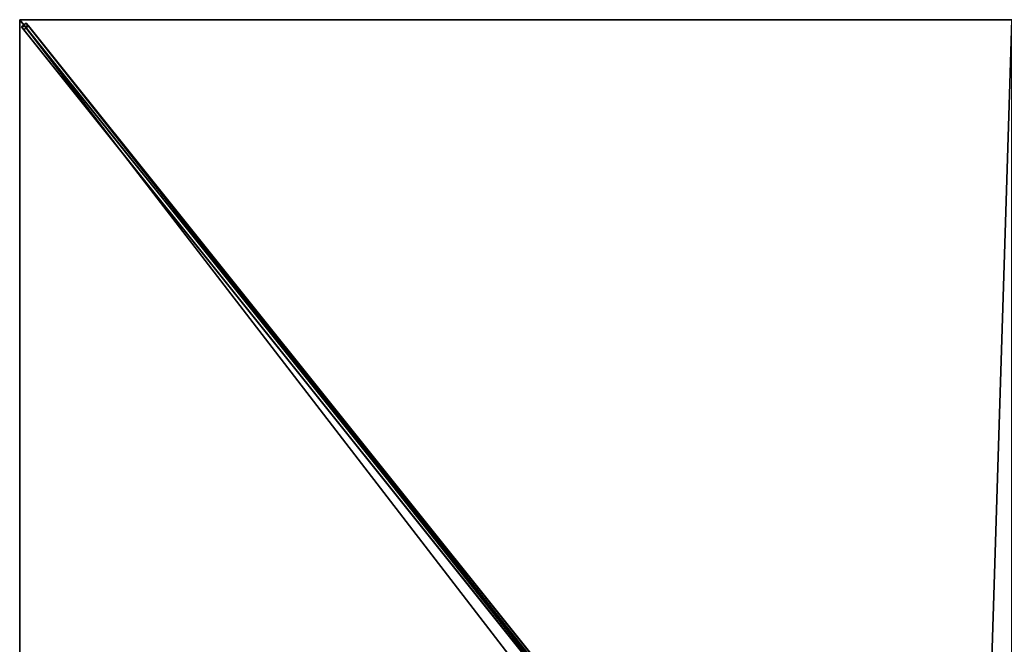
# Model space of a CAD drawing. Units: centimetres. Extents: x -200 to 200, y -250 to 250.
# Drawn here: x -200 to -2, y 124 to 250 of the extents above; entities that cross this region are included whole.
import ezdxf

# ---------------------------------------------------------------- set-up
doc = ezdxf.new("R2010")
doc.units = ezdxf.units.CM
doc.layers.get('0').update_dxf_attribs({"color": 144})

# ---------------------------------------------------------------- blocks, each defined once
blk = doc.blocks.new('Streben. May Parasols_ www.may-online.com')
for p, q in [((-178.64, 223.31, 247.51), (-200, 250, 240)), ((-169.54, 211.93, 250.71), (-200, 250, 240)), ((-198.68, 249.32, 239.89), (-199.62, 248.57, 239.89)), ((-199.62, 248.57, 239.89), (-199.15, 247.98, 236.47)), ((-7.12, 7.94, 307.59), (-199.62, 248.57, 239.89)), ((-199.15, 247.98, 236.47), (-198.22, 248.73, 236.47)), ((-198.22, 248.73, 236.47), (-198.68, 249.32, 239.89)), ((-6.18, 8.69, 307.59), (-198.68, 249.32, 239.89)), ((-60.62, 76.74, 284.86), (-198.22, 248.73, 236.47)), ((-61.56, 75.99, 284.86), (-199.15, 247.98, 236.47)), ((-169.54, 211.93, 250.71), (-178.64, 223.31, 247.51)), ((-7.5, 9.37, 307.7), (-169.54, 211.93, 250.71))]:
    blk.add_line(p, q)
mesh = blk.add_polyface()
corners = [(-199.62, 248.57, 239.89), (-198.22, 248.73, 236.47), (-199.15, 247.98, 236.47), (-198.68, 249.32, 239.89)]
mesh.append_faces([[corners[k] for k in face] for face in [(0, 1, 2), (1, 0, 3)]], dxfattribs={"vtx0": -1})
mesh = blk.add_polyface()
corners = [(-7.12, 7.94, 307.59), (-198.68, 249.32, 239.89), (-199.62, 248.57, 239.89), (-6.18, 8.69, 307.59)]
mesh.append_faces([[corners[k] for k in face] for face in [(0, 1, 2), (1, 0, 3)]], dxfattribs={"vtx0": -1})
mesh = blk.add_polyface()
corners = [(-7.12, 7.94, 307.59), (-61.56, 75.99, 284.86), (-6.65, 7.35, 304.17), (-199.62, 248.57, 239.89), (-199.15, 247.98, 236.47)]
mesh.append_faces([[corners[k] for k in face] for face in [(0, 1, 2), (1, 3, 4)]], dxfattribs={"vtx0": -1})
mesh.append_faces([[corners[k] for k in face] for face in [(1, 0, 3)]], dxfattribs={"vtx0": -1, "vtx2": -1})
mesh = blk.add_polyface()
corners = [(-198.22, 248.73, 236.47), (-61.56, 75.99, 284.86), (-199.15, 247.98, 236.47), (-61.09, 76.37, 284.86), (-60.62, 76.74, 284.86)]
mesh.append_faces([[corners[k] for k in face] for face in [(0, 1, 2), (3, 0, 4)]], dxfattribs={"vtx0": -1})
mesh.append_faces([[corners[k] for k in face] for face in [(1, 0, 3)]], dxfattribs={"vtx0": -1, "vtx1": -1})
mesh = blk.add_polyface()
corners = [(-60.62, 76.74, 284.86), (-6.18, 8.69, 307.59), (-5.71, 8.1, 304.17), (-198.68, 249.32, 239.89), (-198.22, 248.73, 236.47)]
mesh.append_faces([[corners[k] for k in face] for face in [(0, 1, 2), (3, 0, 4)]], dxfattribs={"vtx0": -1})
mesh.append_faces([[corners[k] for k in face] for face in [(1, 0, 3)]], dxfattribs={"vtx0": -1, "vtx1": -1})
blk = doc.blocks.new('Membrane. May Parasols_ www.may-online.com')
for p, q in [((-200, 250, 240), (-7.5, 9.37, 307.7)), ((-200, 0, 240), (-200, 250, 240)), ((-200, 250, 240), (0, 250, 240)), ((-200, 250, 239.99), (-7.49, 9.37, 307.69)), ((-200, 250, 240), (-200, 250, 239.99)), ((-200, 250, 239.99), (-200, 249.99, 239.99)), ((-200, 250, 239.99), (-200, 250, 239.99)), ((-200, 250, 240), (-200, 250, 239.99)), ((-200, 249.99, 239.99), (-200, 250, 239.99)), ((-200, 250, 239.99), (0, 250, 239.99)), ((-200, 250, 239.99), (-200, 250, 239.99)), ((-200, 0, 239.99), (-200, 249.99, 239.99)), ((-200, 249.99, 239.99), (-7.5, 9.37, 307.69))]:
    blk.add_line(p, q)
mesh = blk.add_polyface()
corners = [(-7.5, 0, 307.7), (-200, 250, 240), (-200, 0, 240), (-7.5, 9.37, 307.7)]
mesh.append_faces([[corners[k] for k in face] for face in [(0, 1, 2), (1, 0, 3)]], dxfattribs={"vtx0": -1})
mesh = blk.add_polyface()
corners = [(-7.5, 9.37, 307.7), (0, 250, 240), (-200, 250, 240), (0, 9.37, 307.7)]
mesh.append_faces([[corners[k] for k in face] for face in [(0, 1, 2), (1, 0, 3)]], dxfattribs={"vtx0": -1})
mesh = blk.add_polyface()
corners = [(-7.49, 9.37, 307.69), (-200, 250, 239.99), (-200, 250, 239.99), (-200, 0, 239.99), (-7.49, 0, 307.69), (-7.49, 9.37, 307.69), (-200, 249.99, 239.99)]
mesh.append_faces([[corners[k] for k in face] for face in [(0, 1, 2), (4, 0, 5)]], dxfattribs={"vtx0": -1})
mesh.append_faces([[corners[k] for k in face] for face in [(3, 0, 4)]], dxfattribs={"vtx0": -1, "vtx1": -1})
mesh.append_faces([[corners[k] for k in face] for face in [(1, 0, 3)]], dxfattribs={"vtx0": -1, "vtx1": -1, "vtx2": -1})
mesh.append_faces([[corners[k] for k in face] for face in [(3, 6, 1)]], dxfattribs={"vtx2": -1})
mesh = blk.add_polyface()
corners = [(-200, 250, 239.99), (-7.5, 9.37, 307.7), (-7.49, 9.37, 307.69), (-200, 250, 240)]
mesh.append_faces([[corners[k] for k in face] for face in [(0, 1, 2), (1, 0, 3)]], dxfattribs={"vtx0": -1})
mesh = blk.add_polyface()
corners = [(-200, 250, 240), (-200, 0, 239.99), (-200, 0, 240), (-200, 249.99, 239.99), (-200, 250, 239.99), (-200, 250, 239.99)]
mesh.append_faces([[corners[k] for k in face] for face in [(0, 1, 2), (4, 0, 5)]], dxfattribs={"vtx0": -1})
mesh.append_faces([[corners[k] for k in face] for face in [(1, 0, 3), (3, 0, 4)]], dxfattribs={"vtx0": -1, "vtx1": -1})
mesh = blk.add_polyface()
corners = [(-200, 250, 239.99), (-200, 249.99, 239.99), (-200, 250, 239.99), (-7.5, 9.37, 307.69), (0, 250, 239.99), (-7.49, 9.37, 307.69), (0, 9.37, 307.69)]
mesh.append_faces([[corners[k] for k in face] for face in [(0, 1, 2), (5, 4, 6)]], dxfattribs={"vtx0": -1})
mesh.append_faces([[corners[k] for k in face] for face in [(1, 0, 3), (3, 4, 5)]], dxfattribs={"vtx0": -1, "vtx1": -1})
mesh.append_faces([[corners[k] for k in face] for face in [(3, 0, 4)]], dxfattribs={"vtx0": -1, "vtx2": -1})
mesh = blk.add_polyface()
corners = [(-7.5, 9.37, 307.7), (-200, 249.99, 239.99), (-7.5, 9.37, 307.69), (-200, 250, 240), (-200, 250, 239.99)]
mesh.append_faces([[corners[k] for k in face] for face in [(0, 1, 2), (1, 3, 4)]], dxfattribs={"vtx0": -1})
mesh.append_faces([[corners[k] for k in face] for face in [(1, 0, 3)]], dxfattribs={"vtx0": -1, "vtx2": -1})
mesh = blk.add_polyface()
corners = [(-200, 250, 240), (-200, 250, 239.99), (-200, 250, 239.99), (0, 250, 240), (0, 250, 239.99)]
mesh.append_faces([[corners[k] for k in face] for face in [(0, 1, 2), (1, 3, 4)]], dxfattribs={"vtx0": -1})
mesh.append_faces([[corners[k] for k in face] for face in [(3, 1, 0)]], dxfattribs={"vtx0": -1, "vtx1": -1})
blk = doc.blocks.new('SCHATTELLO_rect_SG4050')
at = {"color": 7}
for name in ['Streben. May Parasols_ www.may-online.com', 'Membrane. May Parasols_ www.may-online.com']:
    blk.add_blockref(name, (0, 0), dxfattribs=at)

msp = doc.modelspace()

# ---------------------------------------------------------------- block references
msp.add_blockref('SCHATTELLO_rect_SG4050', (0, 0))

doc.saveas('drawing.dxf')
